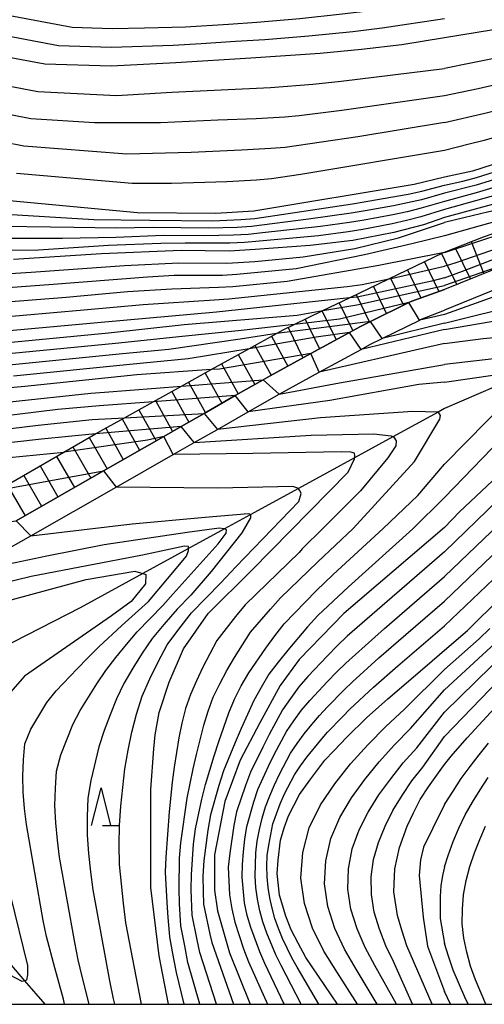
# Model space of a CAD drawing. Extents: x -22000 to -20000, y 90000 to 91500.
# Drawn here: x -20277 to -20215, y 90000 to 90130 of the extents above; entities that cross this region are included whole.
import ezdxf

# ---------------------------------------------------------------- set-up
doc = ezdxf.new("R2010")
doc.units = 0
for name, color, linetype in [('2101000', 7, 'Continuous'), ('5102000', 4, 'Continuous'), ('6332000', 2, 'Continuous'), ('7101000', 4, 'Continuous'), ('7101001', 8, 'Continuous'), ('7102000', 2, 'Continuous'), ('7102001', 8, 'Continuous'), ('7201110', 2, 'Continuous'), ('7201121', 63, 'Continuous'), ('7201990', 2, 'Continuous'), ('999', 7, 'Continuous')]:
    doc.layers.add(name, color=color, linetype=linetype)

# ---------------------------------------------------------------- blocks, each defined once
blk = doc.blocks.new('633200')
at = {"layer": '6332000'}
for points in [[(-0.5, -1), (0, 1), (0.5, -1)], [(0.08, -1), (0.92, -1)]]:
    blk.add_lwpolyline(points, dxfattribs=at)

msp = doc.modelspace()

# ---------------------------------------------------------------- linework, layer by layer
at = {"layer": '2101000', "flags": 128}
for points in [[(-20139.92, 90125.88), (-20145.8, 90124.17), (-20151.83, 90122.25), (-20154.65, 90121.22), (-20155.68, 90120.84), (-20159.6, 90119.08), (-20162.87, 90117.29), (-20165.55, 90115.53), (-20170.7, 90111.9), (-20173.69, 90110.16), (-20177.43, 90108.38), (-20181.81, 90106.8), (-20182.46, 90106.57), (-20186.49, 90105.48), (-20190.34, 90104.66), (-20194.51, 90103.79), (-20194.89, 90103.71), (-20198.6, 90102.66), (-20202.7, 90101.34), (-20209.2, 90098.86), (-20214.25, 90096.93), (-20220.66, 90094.32)], [(-20139.21, 90123.48), (-20145.07, 90121.78), (-20151.03, 90119.88), (-20153.51, 90118.97), (-20154.73, 90118.52), (-20158.48, 90116.84), (-20161.59, 90115.14), (-20164.15, 90113.47), (-20169.35, 90109.8), (-20169.6, 90109.65), (-20172.52, 90107.95), (-20176.47, 90106.07), (-20180.68, 90104.56), (-20181.71, 90104.19), (-20185.91, 90103.05), (-20189.82, 90102.22), (-20193.71, 90101.41), (-20194.29, 90101.29), (-20197.87, 90100.27), (-20201.87, 90098.98), (-20208.12, 90096.59), (-20213.33, 90094.6), (-20220.66, 90091.61)], [(-20277.22, 90063.82), (-20265.68, 90070.42), (-20257.74, 90074.95), (-20255.43, 90076.27), (-20252.42, 90077.98), (-20248.32, 90080.33), (-20244.62, 90082.44), (-20243.7, 90082.96), (-20238.32, 90085.89), (-20233.23, 90088.66), (-20231.78, 90089.45), (-20230.45, 90090.11), (-20225.39, 90092.61), (-20224.97, 90092.82), (-20220.66, 90094.32)], [(-20278.94, 90059.74), (-20275.29, 90061.82), (-20264.03, 90068.25), (-20256.49, 90072.55), (-20253.73, 90074.13), (-20250.66, 90075.88), (-20246.59, 90078.2), (-20242.5, 90080.54), (-20242.41, 90080.59), (-20237.23, 90083.41), (-20231.69, 90086.42), (-20230.52, 90087.06), (-20228.9, 90087.86), (-20223.94, 90090.31), (-20223.83, 90090.37), (-20220.66, 90091.61)]]:
    msp.add_lwpolyline(points, dxfattribs=at)
at = {"layer": '5102000', "flags": 128}
for points in [[(-20211.7, 90082.49), (-20220.66, 90078.62)], [(-20220.66, 90078.62), (-20221.53, 90078.14), (-20227.48, 90074.89), (-20232.54, 90072.13), (-20239.97, 90068.07), (-20246.33, 90064.6), (-20249.71, 90062.74), (-20254.48, 90060.14), (-20260.51, 90056.85), (-20268.79, 90052.32), (-20277.63, 90047.79), (-20280.29, 90046.42), (-20286.96, 90043.69), (-20293.83, 90040.88), (-20296.61, 90039.74), (-20304.77, 90036.51), (-20314.5, 90032.67), (-20322.6, 90029.47)], [(-20304.77, 90036.51), (-20293.58, 90023.48), (-20288.83, 90017.94), (-20282.1, 90010.1), (-20276.11, 90003.12), (-20273.44, 90000)]]:
    msp.add_lwpolyline(points, dxfattribs=at)
at = {"layer": '7101000', "flags": 128}
for points in [[(-20141.38, 90150.25), (-20143.26, 90148.69), (-20146.05, 90146.43), (-20148.02, 90145.05), (-20150.98, 90143.15), (-20153.03, 90142.04), (-20155.17, 90141.01), (-20157.49, 90140.17), (-20161.05, 90138.99), (-20167.19, 90137.24), (-20174.39, 90135.25), (-20176.88, 90134.67), (-20180.52, 90133.85), (-20203.94, 90130.29), (-20220.66, 90127.55), (-20226.3, 90126.63), (-20231.62, 90126.02), (-20237.11, 90125.5), (-20246.23, 90124.87), (-20256.15, 90124.25), (-20264.69, 90123.82), (-20273.44, 90124.08), (-20282.27, 90125.73)], [(-20139.01, 90138.15), (-20148.86, 90132.17), (-20153.54, 90129.69), (-20162.26, 90125.65), (-20165.58, 90124.38), (-20169.22, 90123.21), (-20190.49, 90118.12), (-20196.78, 90116.49), (-20216.99, 90109.95), (-20220.66, 90109.18)], [(-20164.54, 90119.89), (-20168.61, 90118.39), (-20174.5, 90115.9), (-20180.11, 90113.63), (-20185.42, 90111.68), (-20188.71, 90110.67), (-20192.54, 90109.84), (-20197.58, 90108.96), (-20203.22, 90108.01), (-20208.23, 90106.89), (-20214.03, 90105.63), (-20220.66, 90103.86)], [(-20220.66, 90109.18), (-20224.7, 90108.2), (-20245.84, 90104.68), (-20250.85, 90104.39), (-20261.23, 90104.44), (-20278.1, 90106.03)], [(-20220.66, 90031.64), (-20219.78, 90032.73), (-20217.7, 90035.17), (-20214.09, 90039.1), (-20210.47, 90043.02), (-20204.44, 90049.04), (-20197.94, 90056.01), (-20195.86, 90058.46), (-20193.95, 90061), (-20190.31, 90066.34), (-20186.41, 90071.59), (-20183.98, 90074.03), (-20180.46, 90077.34), (-20171.29, 90085.24), (-20162.39, 90092.89), (-20158.99, 90095.22), (-20155.5, 90097.46), (-20152.63, 90099.18), (-20148.7, 90101.42), (-20144.77, 90103.48), (-20137.42, 90106.91)], [(-20220.66, 90103.86), (-20223.46, 90102.89), (-20227.38, 90101.85), (-20232.76, 90100.8), (-20238.42, 90100.13), (-20245.67, 90099.61), (-20249.13, 90099.42), (-20255.45, 90099.49), (-20265.98, 90099.05), (-20277.57, 90098.28)], [(-20233.2, 90093.25), (-20250.76, 90091.37), (-20265.99, 90089.99), (-20283.48, 90088.38)], [(-20220.66, 90087.23), (-20215.55, 90087.86), (-20202.2, 90089.11), (-20198.05, 90089.01), (-20197.37, 90088.83), (-20196.94, 90088.54), (-20196.65, 90088.17), (-20196.66, 90088.1), (-20196.71, 90087.76), (-20197.22, 90087.06), (-20200.86, 90083.58), (-20208.77, 90074.74), (-20211.03, 90072.3), (-20214.36, 90069.08), (-20218.68, 90064.99), (-20220.66, 90062.92)], [(-20220.66, 90087.23), (-20223, 90086.7), (-20237.23, 90083.41)], [(-20251.48, 90083.77), (-20261.3, 90083.08), (-20276.1, 90081.52), (-20289.25, 90080.34)], [(-20278.17, 90072.18), (-20270.96, 90072.86)], [(-20257.12, 90000), (-20258.37, 90006.39), (-20259.44, 90015.43), (-20259.43, 90028.34), (-20259.06, 90033.73), (-20258.87, 90035.55), (-20258.37, 90038.5), (-20257.05, 90042.52), (-20255.16, 90046.93), (-20251.9, 90051.57), (-20246.12, 90057.29), (-20233.41, 90070.25), (-20232.55, 90072), (-20232.53, 90072.39), (-20232.55, 90072.75), (-20233.04, 90072.85), (-20234.31, 90072.9), (-20245.98, 90072.69), (-20256.49, 90072.55)], [(-20220.66, 90062.92), (-20233.95, 90051.56), (-20239.87, 90045.51), (-20242.38, 90042.06), (-20245.06, 90037.17), (-20247.66, 90032.23), (-20249.66, 90026.78), (-20251.04, 90019.74), (-20251.05, 90015.07), (-20250.66, 90012.34), (-20249.08, 90006.81), (-20246.32, 90000)], [(-20298.71, 90047.74), (-20267.98, 90056.07), (-20261.55, 90057.16), (-20260.51, 90056.85), (-20260.09, 90056.72), (-20260.15, 90055.51), (-20262.06, 90053.16), (-20264.66, 90051.26), (-20276.11, 90043.31), (-20279.17, 90039.85)], [(-20220.66, 90046.74), (-20217.65, 90049.35), (-20213.14, 90053.79)], [(-20234.82, 90000), (-20238.98, 90006.18), (-20240, 90008.06), (-20240.94, 90009.85), (-20241.62, 90011.64), (-20242.45, 90014.41), (-20242.75, 90017.25), (-20242.63, 90019.03), (-20242.31, 90021.68), (-20241.84, 90023.27), (-20241.28, 90024.86), (-20240.55, 90026.26), (-20239.81, 90027.67), (-20238.45, 90029.6), (-20236.46, 90032.22), (-20235.28, 90033.44), (-20233.57, 90035.27), (-20230.96, 90037.8), (-20228.17, 90040.32), (-20222.95, 90044.75), (-20220.66, 90046.74)], [(-20222.31, 90000), (-20225.64, 90007.72), (-20226.31, 90009.78), (-20226.89, 90011.74), (-20227.37, 90014.85), (-20227.22, 90017.87), (-20226.64, 90020.7), (-20225.61, 90023.52), (-20224.78, 90025.28), (-20223.87, 90027.04), (-20222.77, 90028.7), (-20221.05, 90031.15), (-20220.66, 90031.64)], [(-20277.96, 90014.27), (-20275.73, 90005.11), (-20275.73, 90003.9), (-20275.86, 90003.2), (-20276.11, 90003.12), (-20276.43, 90003.01), (-20282.84, 90006.36)]]:
    msp.add_lwpolyline(points, dxfattribs=at)
at = {"layer": '7101001', "flags": 128}
for points in [[(-20220.66, 90095.86), (-20217.95, 90096.9), (-20210.75, 90099.66), (-20204.31, 90101.65), (-20198.41, 90103.22), (-20195.17, 90103.87), (-20194.51, 90103.79), (-20193.72, 90101.41)], [(-20220.66, 90095.86), (-20222.36, 90095.46), (-20232.2, 90093.35), (-20233.2, 90093.25)], [(-20237.23, 90083.41), (-20238.31, 90085.89), (-20250.4, 90083.84), (-20251.48, 90083.77)], [(-20256.49, 90072.55), (-20257.74, 90074.95), (-20259.91, 90074.47), (-20270.96, 90072.86)]]:
    msp.add_lwpolyline(points, dxfattribs=at)
at = {"layer": '7102000', "flags": 128}
for points in [[(-20070.49, 90165.16), (-20082.46, 90164.33), (-20092.79, 90161.83), (-20096.17, 90160.65), (-20101.45, 90158.23), (-20103.89, 90156.88), (-20110.07, 90152.76), (-20121.9, 90144.99), (-20135.69, 90135.84), (-20142.04, 90131.92), (-20145.96, 90130), (-20151.17, 90127.77), (-20159.98, 90124.31), (-20163.56, 90123.05), (-20167.18, 90121.93), (-20189.22, 90116.25), (-20196.54, 90114.25), (-20216.48, 90108.11), (-20220.66, 90107.04)], [(-20078.7, 90161.99), (-20085.1, 90161.11), (-20089.94, 90159.95), (-20092.97, 90158.89), (-20097.76, 90156.9), (-20109.16, 90150.02), (-20127.01, 90138.32), (-20135.14, 90133.7), (-20141, 90130.33), (-20144.51, 90128.91), (-20149.9, 90126.85), (-20158.96, 90123.58), (-20162.62, 90122.35), (-20166.32, 90121.25), (-20196.16, 90113.21), (-20216.5, 90107.1), (-20220.66, 90105.97)], [(-20315.93, 90148.25), (-20313.15, 90142.4), (-20309.82, 90137.29), (-20307.26, 90134.31), (-20305.02, 90132.12), (-20301.82, 90129.83), (-20298.35, 90127.54), (-20291.03, 90124.56), (-20283.85, 90122.28), (-20274.37, 90120.47), (-20264, 90119.94), (-20256.68, 90120.4), (-20243.63, 90121.02), (-20238.05, 90121.42), (-20234.34, 90121.83), (-20220.66, 90123.52)], [(-20140.79, 90148.22), (-20142.37, 90146.88), (-20144.02, 90145.61), (-20147.34, 90143.11), (-20149.07, 90141.95), (-20150.83, 90140.84), (-20152.63, 90139.79), (-20154.48, 90138.83), (-20156.36, 90137.95), (-20158.3, 90137.19), (-20160.26, 90136.49), (-20162.23, 90135.83), (-20164.23, 90135.23), (-20168.24, 90134.1), (-20174.28, 90132.51), (-20176.31, 90132.03), (-20180.38, 90131.13), (-20182.43, 90130.76), (-20190.65, 90129.44), (-20194.75, 90128.72), (-20217.19, 90124.23), (-20220.66, 90123.52)], [(-20141.62, 90144.86), (-20143.24, 90143.61), (-20148.27, 90140.04), (-20150, 90138.93), (-20151.76, 90137.85), (-20153.55, 90136.82), (-20155.38, 90135.88), (-20157.25, 90135), (-20159.15, 90134.21), (-20161.07, 90133.46), (-20163.01, 90132.78), (-20164.98, 90132.16), (-20166.96, 90131.58), (-20170.95, 90130.53), (-20174.95, 90129.56), (-20176.96, 90129.1), (-20181, 90128.24), (-20183.02, 90127.87), (-20191.15, 90126.48), (-20193.18, 90126.1), (-20195.19, 90125.68), (-20216.23, 90120.81), (-20220.66, 90119.92)], [(-20220.66, 90116.4), (-20215.36, 90117.63), (-20195.63, 90122.64), (-20193.65, 90123.11), (-20191.65, 90123.53), (-20181.61, 90125.35), (-20175.62, 90126.61), (-20171.64, 90127.51), (-20167.68, 90128.52), (-20165.73, 90129.1), (-20163.79, 90129.73), (-20161.87, 90130.43), (-20158.13, 90132.05), (-20156.29, 90132.93), (-20154.47, 90133.85), (-20152.69, 90134.85), (-20150.94, 90135.9), (-20149.21, 90136.97), (-20144.11, 90140.34), (-20142.45, 90141.5), (-20140.83, 90142.73)], [(-20141.63, 90139.29), (-20143.28, 90138.15), (-20144.98, 90137.07), (-20150.14, 90133.91), (-20153.62, 90131.86), (-20155.39, 90130.89), (-20159.01, 90129.1), (-20162.68, 90127.4), (-20164.56, 90126.68), (-20166.47, 90126.03), (-20168.41, 90125.45), (-20172.33, 90124.48), (-20178.27, 90123.25), (-20192.15, 90120.58), (-20194.12, 90120.13), (-20196.07, 90119.61), (-20215.45, 90114.02), (-20217.4, 90113.5), (-20220.66, 90112.67)], [(-20220.66, 90108.11), (-20218.26, 90108.66), (-20216.46, 90109.12), (-20196.92, 90115.28), (-20189.72, 90117.21), (-20169.84, 90122.16), (-20168.04, 90122.62), (-20164.49, 90123.75), (-20160.99, 90125.04), (-20152.44, 90128.69), (-20147.41, 90131.08), (-20143.51, 90133.3), (-20136.7, 90137.8)], [(-20220.66, 90132.58), (-20228.55, 90131.37), (-20230.42, 90131.12), (-20234.17, 90130.67), (-20239.8, 90130.06), (-20245.44, 90129.56), (-20249.21, 90129.3), (-20254.88, 90128.96), (-20260.29, 90128.81), (-20264.57, 90128.75), (-20269.82, 90128.91), (-20278.31, 90130.49)], [(-20220.66, 90130.07), (-20228.91, 90128.81), (-20232.78, 90128.35), (-20238.58, 90127.77), (-20244.39, 90127.31), (-20248.27, 90127.05), (-20252.79, 90126.78), (-20256.51, 90126.56), (-20264.63, 90126.29), (-20271.63, 90126.5), (-20280.29, 90128.11)], [(-20162.21, 90121.3), (-20162.23, 90121.29), (-20168.98, 90119.26), (-20175.04, 90117.43), (-20180.23, 90115.73), (-20183.52, 90114.61), (-20187.76, 90113.16), (-20192.6, 90111.71), (-20197.69, 90110.58), (-20202.71, 90109.59), (-20206.5, 90108.85), (-20220.66, 90104.91)], [(-20220.66, 90119.92), (-20234.22, 90117.98), (-20239.87, 90117.25), (-20241.77, 90117.1), (-20245.56, 90116.86), (-20250.61, 90116.68), (-20258.18, 90116.33), (-20266.9, 90116.33), (-20275.3, 90116.86), (-20285.42, 90118.83)], [(-20220.66, 90116.4), (-20232.14, 90114.48), (-20241.7, 90113.09), (-20243.62, 90112.93), (-20247.48, 90112.71), (-20254.11, 90112.4), (-20262.61, 90112.19), (-20276.24, 90113.25), (-20287, 90115.37)], [(-20170.91, 90115.53), (-20176.59, 90112.96), (-20181.42, 90111.1), (-20184.41, 90110.25), (-20189.26, 90108.96), (-20194.99, 90107.92), (-20202.65, 90106.71), (-20207.7, 90105.93), (-20211.41, 90105.32), (-20214.84, 90104.6), (-20218.11, 90103.81), (-20220.66, 90103.18)], [(-20220.66, 90112.67), (-20239.64, 90109.53), (-20243.52, 90108.93), (-20245.48, 90108.76), (-20249.41, 90108.55), (-20256.72, 90108.31), (-20261.92, 90108.32), (-20277.17, 90109.64)], [(-20220.66, 90038.55), (-20214.51, 90044.58), (-20211.85, 90047.08), (-20209.24, 90049.64), (-20202.87, 90056.19), (-20201.62, 90057.53), (-20199.25, 90060.32), (-20197.03, 90063.22), (-20192.73, 90069.13), (-20189.42, 90073.51), (-20188.4, 90074.75), (-20184.31, 90078.91), (-20180.19, 90082.76), (-20175.45, 90086.6), (-20168.84, 90091.5), (-20161.91, 90096.6), (-20156.78, 90099.98), (-20154.54, 90101.56), (-20151.72, 90103.8), (-20149.02, 90106.27), (-20145.47, 90108.71), (-20141.19, 90110.84)], [(-20220.66, 90035.34), (-20213.51, 90042.77), (-20212.26, 90044.03), (-20208.45, 90047.73), (-20205.95, 90050.24), (-20199.87, 90056.68), (-20197.57, 90059.37), (-20195.43, 90062.2), (-20191.34, 90067.98), (-20188.15, 90072.24), (-20187.01, 90073.58), (-20185.79, 90074.87), (-20184.53, 90076.11), (-20179.9, 90080.57), (-20176.62, 90083.17), (-20174.98, 90084.48), (-20162.56, 90094.49), (-20159.62, 90096.47), (-20155.96, 90098.82), (-20152.83, 90100.83), (-20149.34, 90103.23), (-20145.91, 90105.46), (-20142.67, 90107.26), (-20138.82, 90108.97)], [(-20280.07, 90104.37), (-20266.98, 90103.56), (-20263.35, 90103.52), (-20259.57, 90103.48), (-20251.28, 90103.41), (-20247.57, 90103.57), (-20245.71, 90103.72), (-20232.83, 90105.64), (-20225.49, 90106.92), (-20223.68, 90107.33), (-20220.66, 90108.11)], [(-20220.66, 90107.04), (-20223.71, 90106.19), (-20225.56, 90105.76), (-20227.41, 90105.39), (-20231.15, 90104.72), (-20233.02, 90104.41), (-20238.65, 90103.61), (-20246.17, 90102.67), (-20248.06, 90102.53), (-20251.85, 90102.43), (-20259.14, 90102.52), (-20264.08, 90102.43), (-20269.64, 90102.52), (-20282.03, 90102.71)], [(-20220.66, 90104.91), (-20223.78, 90103.93), (-20225.69, 90103.44), (-20227.6, 90102.99), (-20231.46, 90102.25), (-20233.4, 90101.94), (-20237.3, 90101.44), (-20239.25, 90101.23), (-20245.12, 90100.71), (-20247.08, 90100.56), (-20249.04, 90100.46), (-20252.97, 90100.45), (-20254.93, 90100.47), (-20258.12, 90100.4), (-20265.03, 90100.13), (-20274.3, 90099.51), (-20285.97, 90099.4)], [(-20220.66, 90105.97), (-20223.75, 90105.06), (-20225.62, 90104.6), (-20227.51, 90104.19), (-20231.3, 90103.49), (-20233.21, 90103.17), (-20237.03, 90102.65), (-20244.7, 90101.8), (-20246.62, 90101.61), (-20248.55, 90101.5), (-20252.41, 90101.44), (-20257.76, 90101.47), (-20264.08, 90101.21), (-20271.1, 90101.06), (-20284, 90101.06)], [(-20203.47, 90105.07), (-20208.1, 90104.5), (-20211.91, 90103.84), (-20214.85, 90103.06), (-20220.66, 90101.41)], [(-20287.05, 90095.87), (-20275.25, 90096.62), (-20262.93, 90097.51), (-20255.76, 90097.85), (-20249.4, 90097.82), (-20245.7, 90098.05), (-20239.34, 90098.64), (-20232.51, 90099.73), (-20226.75, 90101.16), (-20220.66, 90103.18)], [(-20220.66, 90049.96), (-20212.35, 90057.89), (-20209.04, 90061.2), (-20205.98, 90064.72), (-20200.12, 90071.99), (-20197.22, 90075.65), (-20194.21, 90079.23), (-20191, 90082.62), (-20187.59, 90085.81), (-20183.9, 90088.66), (-20177.69, 90093.09), (-20174.85, 90095.59), (-20173.27, 90097.48), (-20172.29, 90099.4), (-20171.63, 90101.43), (-20171.55, 90102.29), (-20171.64, 90102.62), (-20171.91, 90102.73), (-20172.4, 90102.75), (-20176.08, 90102.49), (-20182.38, 90101.73), (-20188.14, 90101), (-20196.53, 90099.27), (-20208.12, 90096.59)], [(-20220.66, 90101.41), (-20224.98, 90100.37), (-20231.26, 90098.93), (-20240.28, 90097.05), (-20248.08, 90096.31), (-20249.97, 90096.2), (-20256.39, 90096.19), (-20259.89, 90095.98), (-20272.94, 90094.96), (-20286.15, 90094)], [(-20220.88, 90099.17), (-20229.34, 90097.53), (-20241.43, 90095.38), (-20248.61, 90094.71), (-20250.53, 90094.59), (-20256.69, 90094.39), (-20262.55, 90094.03), (-20270.62, 90093.3), (-20285.26, 90092.12)], [(-20284.37, 90090.25), (-20268.31, 90091.65), (-20260.45, 90092.36), (-20251.09, 90092.97), (-20249.14, 90093.1), (-20233.51, 90094.72), (-20231.57, 90095), (-20228.01, 90095.75), (-20227.99, 90095.75)], [(-20220.66, 90089.88), (-20210.25, 90092.48), (-20204.01, 90094.02), (-20194.62, 90095.33), (-20183.32, 90096.11), (-20181.67, 90096.03), (-20181.07, 90095.82), (-20180.98, 90095.38), (-20181.26, 90094.79), (-20191.73, 90086.2), (-20196.55, 90082.12), (-20198.91, 90079.78), (-20201.18, 90077.33), (-20203.36, 90074.81), (-20205.49, 90072.24), (-20209.85, 90067.21), (-20212.11, 90064.76), (-20214.48, 90062.42), (-20220.66, 90056.46)], [(-20211.23, 90094.44), (-20220.66, 90091.05)], [(-20220.66, 90089.04), (-20214.23, 90090.16), (-20205.69, 90091.4), (-20199.61, 90092.19), (-20190.66, 90091.8), (-20189.88, 90091.44), (-20189.59, 90090.98), (-20189.59, 90090.93), (-20189.57, 90090.55), (-20189.87, 90090.06), (-20190.43, 90089.34), (-20192.82, 90087.24), (-20199.1, 90082.11), (-20201.02, 90080.28), (-20202.87, 90078.36), (-20204.67, 90076.39), (-20208.17, 90072.36), (-20211.79, 90068.45), (-20213.64, 90066.54), (-20220.66, 90059.71)], [(-20282.01, 90087.01), (-20265.06, 90088.61), (-20255.07, 90089.7), (-20240.12, 90090.97), (-20236.74, 90091.55)], [(-20220.66, 90091.05), (-20223.94, 90090.31), (-20223.96, 90090.31)], [(-20240.49, 90089.74), (-20240.51, 90089.74), (-20247.94, 90088.87), (-20255.33, 90088.12), (-20264.12, 90087.23), (-20280.53, 90085.64)], [(-20220.66, 90089.88), (-20228.91, 90087.86)], [(-20242.85, 90088.54), (-20242.87, 90088.54), (-20247.64, 90087.78), (-20257.08, 90086.4), (-20263.18, 90085.85), (-20279.05, 90084.27)], [(-20220.66, 90089.04), (-20231.7, 90086.42)], [(-20246.49, 90086.53), (-20254.51, 90085.17), (-20262.24, 90084.46), (-20277.57, 90082.89)], [(-20220.66, 90066.87), (-20203.15, 90085), (-20202.58, 90085.65), (-20202.47, 90085.92), (-20202.46, 90086.06), (-20202.54, 90086.2), (-20202.75, 90086.37), (-20203, 90086.45), (-20203.43, 90086.44), (-20220.66, 90084.45)], [(-20242.5, 90080.54), (-20234.56, 90082.01), (-20220.66, 90084.45)], [(-20220.66, 90082.11), (-20210.63, 90083.58), (-20209.53, 90083.76), (-20209.18, 90083.75), (-20209.07, 90083.68), (-20209, 90083.55), (-20209.02, 90083.35), (-20209.11, 90083.15), (-20209.36, 90082.79), (-20220.66, 90071.31)], [(-20278.05, 90079.52), (-20267.38, 90080.68), (-20265.56, 90080.8), (-20255.4, 90081.6)], [(-20220.66, 90082.11), (-20224.08, 90081.81), (-20235.8, 90079.71), (-20246.59, 90078.2)], [(-20259.14, 90079.53), (-20266.21, 90079), (-20271.75, 90078.49), (-20280.01, 90077.51)], [(-20252.97, 90000), (-20254.55, 90005.52), (-20254.97, 90007.71), (-20255.49, 90010.35), (-20255.67, 90013.27), (-20255.72, 90015.28), (-20255.68, 90019.28), (-20255.51, 90021.29), (-20254.64, 90027.2), (-20253.87, 90031.06), (-20253.43, 90032.98), (-20252.47, 90036.82), (-20251.88, 90038.69), (-20251.2, 90040.54), (-20250.36, 90042.31), (-20249.41, 90044.04), (-20248.42, 90045.76), (-20247.37, 90047.45), (-20246.29, 90049.11), (-20243.66, 90052.14), (-20242.32, 90053.64), (-20237.39, 90058.4), (-20232.75, 90062.81), (-20224.62, 90071.63), (-20221.28, 90077.22), (-20221.2, 90077.72), (-20221.45, 90078.14), (-20221.53, 90078.14), (-20224.87, 90078.23), (-20237.03, 90077.41), (-20250.67, 90075.88)], [(-20281.96, 90075.5), (-20274.34, 90076.45), (-20267.2, 90077.19), (-20262.95, 90077.42)], [(-20266.77, 90075.28), (-20273.89, 90074.58), (-20280.96, 90073.81)], [(-20253.73, 90074.13), (-20238.27, 90075.11), (-20230, 90075.28), (-20227.73, 90075.02), (-20227.35, 90074.83), (-20227.08, 90074.36), (-20227.12, 90073.69), (-20228.14, 90072.14), (-20231.78, 90067.78), (-20236.7, 90062.84), (-20239.47, 90060.1), (-20239.85, 90059.63), (-20247, 90052.71), (-20248.26, 90051.17), (-20250.73, 90048.01), (-20252.58, 90044.5), (-20253.42, 90042.7), (-20254.2, 90040.89), (-20254.86, 90039.03), (-20255.38, 90037.12), (-20255.77, 90035.19), (-20256.39, 90031.28), (-20256.65, 90029.32), (-20257.04, 90025.39), (-20257.48, 90019.43), (-20257.56, 90017.43), (-20257.35, 90013.44), (-20257.21, 90011.45), (-20257.02, 90009.44), (-20256.99, 90008.92), (-20256.63, 90006.94), (-20256.12, 90004.2), (-20255.09, 90000)], [(-20250.77, 90000), (-20252.98, 90006.83), (-20253.32, 90008.49), (-20253.98, 90011.78), (-20254.13, 90015.1), (-20254.09, 90017.12), (-20253.8, 90021.14), (-20253.55, 90023.15), (-20252.7, 90027.07), (-20252.24, 90029.01), (-20251.09, 90032.8), (-20250.47, 90034.69), (-20249.17, 90038.45), (-20248.39, 90040.26), (-20247.53, 90042.05), (-20246.51, 90043.74), (-20244.25, 90047.02), (-20243.08, 90048.63), (-20241.85, 90050.2), (-20237.63, 90054.56), (-20235.36, 90056.74), (-20228.79, 90062.78), (-20224.18, 90067.15), (-20220.66, 90071.31)], [(-20260.7, 90000), (-20262.75, 90010.77), (-20263.06, 90013.33), (-20263.59, 90018.46), (-20263.64, 90021.03), (-20263.59, 90023.6), (-20263.4, 90026.13), (-20262.87, 90031.09), (-20262.43, 90033.52), (-20261.94, 90035.92), (-20261.35, 90038.31), (-20260.6, 90040.67), (-20259.59, 90042.97), (-20258.47, 90045.22), (-20257.29, 90047.45), (-20255.76, 90049.5), (-20254.07, 90051.68), (-20250.21, 90055.62), (-20248.23, 90057.76), (-20239.93, 90066.35), (-20239.62, 90067.4), (-20239.76, 90067.82), (-20240.04, 90068.14), (-20240.72, 90068.33), (-20250.59, 90068.13), (-20264.03, 90068.25)], [(-20220.66, 90066.87), (-20224.84, 90062.75), (-20233.37, 90055.12), (-20237.41, 90051.3), (-20238.78, 90049.82), (-20241.38, 90046.72), (-20242.66, 90045.17), (-20243.86, 90043.56), (-20244.9, 90041.83), (-20245.87, 90040.08), (-20247.51, 90036.39), (-20248.31, 90034.54), (-20249.84, 90030.82), (-20250.46, 90028.9), (-20251.59, 90025), (-20251.92, 90022.99), (-20252.46, 90018.96), (-20252.59, 90016.93), (-20252.54, 90014.89), (-20252.48, 90013.22), (-20251.66, 90009.26), (-20251.41, 90008.14), (-20248.52, 90000)], [(-20275.29, 90061.82), (-20261.93, 90063.4), (-20252.27, 90064.3), (-20246.6, 90064.79), (-20246.38, 90064.74), (-20246.29, 90064.5), (-20246.29, 90064.22), (-20247.44, 90062.21), (-20251.5, 90057.11), (-20254.19, 90054), (-20255.97, 90052.16), (-20257.73, 90050.13), (-20259.28, 90048.3), (-20260.58, 90046.34), (-20261.83, 90044.37), (-20263, 90042.36), (-20263.97, 90040.3), (-20264.82, 90038.22), (-20265.6, 90036.14), (-20266.31, 90034), (-20267.36, 90029.52), (-20267.75, 90027.19), (-20267.85, 90024.77), (-20267.85, 90022.34), (-20267.66, 90019.92), (-20267.42, 90017.5), (-20267.12, 90015.09), (-20264.9, 90003.12), (-20264.44, 90000.73), (-20264.24, 90000)], [(-20267.6, 90000), (-20268.51, 90003.67), (-20269.05, 90005.89), (-20269.47, 90008.14), (-20271.49, 90019.4), (-20271.79, 90021.67), (-20271.99, 90023.95), (-20272.11, 90026.23), (-20272.06, 90028.51), (-20271.91, 90030.78), (-20271.32, 90032.92), (-20269.75, 90036.91), (-20268.77, 90038.76), (-20267.7, 90040.53), (-20266.59, 90042.3), (-20265.39, 90044.05), (-20264.06, 90045.77), (-20262.68, 90047.47), (-20261.27, 90049.15), (-20257.88, 90052.65), (-20256.49, 90054.17), (-20250.57, 90060.78), (-20249.5, 90062.16), (-20249.45, 90062.62), (-20249.71, 90062.74), (-20249.75, 90062.76), (-20250.42, 90062.83), (-20254.66, 90062.29), (-20265.63, 90060.62), (-20273.18, 90059.13), (-20284.94, 90056.68)], [(-20270.84, 90000), (-20270.97, 90000.68), (-20272.13, 90004.8), (-20273.23, 90008.94), (-20273.67, 90011.04), (-20275.86, 90023.72), (-20276.15, 90025.84), (-20276.31, 90027.98), (-20276.37, 90030.12), (-20276.26, 90032.25), (-20276.07, 90034.38), (-20275.29, 90036.31), (-20273.19, 90039.82), (-20271.94, 90041.38), (-20269.2, 90044.29), (-20267.78, 90045.74), (-20266.3, 90047.17), (-20263.26, 90050), (-20259.77, 90053.15), (-20254.73, 90059.16), (-20254.48, 90059.88), (-20254.48, 90060.14), (-20254.48, 90060.42), (-20255.02, 90060.46), (-20260.57, 90059.27), (-20275.26, 90056.46), (-20306.22, 90048.89)], [(-20220.66, 90059.71), (-20233.51, 90048.58), (-20234.84, 90047.3), (-20236.14, 90045.97), (-20238.7, 90043.28), (-20239.91, 90041.89), (-20241, 90040.38), (-20242.05, 90038.85), (-20243.82, 90035.6), (-20244.67, 90033.95), (-20246.31, 90030.63), (-20246.97, 90028.9), (-20248.12, 90025.39), (-20248.48, 90023.59), (-20249.03, 90019.94), (-20249.22, 90018.12), (-20249.06, 90014.44), (-20248.77, 90012.62), (-20248.34, 90010.83), (-20247.21, 90007.31), (-20246.54, 90005.59), (-20244.05, 90000)], [(-20220.66, 90053.2), (-20213.42, 90060.15)], [(-20241.85, 90000), (-20244.4, 90005.37), (-20245.08, 90006.92), (-20246.24, 90010.12), (-20246.72, 90011.74), (-20247.07, 90013.4), (-20247.4, 90016.76), (-20247.34, 90018.43), (-20247.21, 90020.11), (-20247.03, 90021.8), (-20246.77, 90023.47), (-20245.85, 90026.74), (-20245.32, 90028.35), (-20243.91, 90031.45), (-20243.15, 90032.98), (-20241.52, 90036), (-20240.56, 90037.41), (-20239.56, 90038.8), (-20238.45, 90040.1), (-20236.14, 90042.61), (-20234.95, 90043.84), (-20233.72, 90045.04), (-20228.62, 90049.59), (-20220.66, 90056.46)], [(-20239.6, 90000), (-20242.26, 90005.14), (-20242.95, 90006.53), (-20244.15, 90009.41), (-20244.66, 90010.87), (-20245.08, 90012.35), (-20245.35, 90013.87), (-20245.58, 90015.4), (-20245.66, 90016.92), (-20245.65, 90018.46), (-20245.57, 90020.01), (-20245.42, 90021.55), (-20245.09, 90023.07), (-20244.73, 90024.58), (-20244.32, 90026.07), (-20243.75, 90027.52), (-20243.14, 90028.96), (-20242.48, 90030.37), (-20241, 90033.14), (-20240.12, 90034.43), (-20239.2, 90035.71), (-20238.21, 90036.92), (-20237.19, 90038.1), (-20236.14, 90039.26), (-20233.94, 90041.49), (-20232.81, 90042.57), (-20229.33, 90045.73), (-20225.79, 90048.82), (-20220.66, 90053.2)], [(-20237.29, 90000), (-20240.12, 90004.92), (-20240.82, 90006.15), (-20241.46, 90007.41), (-20242.06, 90008.69), (-20242.61, 90009.99), (-20243.09, 90011.31), (-20243.45, 90012.67), (-20243.75, 90014.04), (-20243.98, 90015.42), (-20244.09, 90016.81), (-20244.12, 90018.22), (-20244.07, 90019.63), (-20243.86, 90021.02), (-20243.33, 90023.8), (-20242.87, 90025.14), (-20242.37, 90026.46), (-20241.8, 90027.76), (-20240.47, 90030.28), (-20239.68, 90031.46), (-20238.85, 90032.62), (-20237.07, 90034.83), (-20236.14, 90035.9), (-20234.16, 90037.95), (-20233.16, 90038.95), (-20230.03, 90041.86), (-20226.84, 90044.69), (-20220.66, 90049.96)], [(-20220.66, 90044.2), (-20216.11, 90048.25), (-20214.7, 90049.58)], [(-20220.66, 90041.49), (-20213.98, 90047.66)], [(-20232.15, 90000), (-20234.81, 90004.15), (-20236.6, 90007.03), (-20238.1, 90010.06), (-20239.16, 90013.29), (-20239.64, 90016.64), (-20239.37, 90020.02), (-20238.53, 90023.28), (-20237.05, 90026.32), (-20235.17, 90029.12), (-20233.07, 90031.75), (-20230.8, 90034.25), (-20228.43, 90036.65), (-20225.96, 90038.96), (-20220.66, 90044.2)], [(-20229.55, 90000), (-20232.35, 90004.64), (-20233.88, 90007.26), (-20235.16, 90010.01), (-20236.1, 90012.91), (-20236.53, 90015.92), (-20236.36, 90018.95), (-20235.7, 90021.9), (-20234.5, 90024.67), (-20232.95, 90027.25), (-20231.21, 90029.69), (-20229.29, 90032.02), (-20227.28, 90034.26), (-20225.15, 90036.41), (-20220.66, 90041.49)], [(-20227.01, 90000), (-20229.88, 90005.13), (-20231.16, 90007.5), (-20232.22, 90009.97), (-20233.03, 90012.54), (-20233.42, 90015.2), (-20233.35, 90017.88), (-20232.88, 90020.52), (-20231.95, 90023.01), (-20230.74, 90025.37), (-20229.34, 90027.63), (-20227.78, 90029.78), (-20226.13, 90031.87), (-20224.35, 90033.86), (-20220.66, 90038.55)], [(-20224.9, 90000), (-20227.42, 90005.63), (-20228.44, 90007.73), (-20229.28, 90009.92), (-20229.97, 90012.16), (-20230.31, 90014.48), (-20230.34, 90016.82), (-20230.05, 90019.13), (-20229.39, 90021.36), (-20228.52, 90023.5), (-20227.48, 90025.57), (-20226.27, 90027.55), (-20224.98, 90029.48), (-20223.54, 90031.31), (-20220.66, 90035.34)], [(-20220.66, 90026.35), (-20220.58, 90026.49), (-20219.54, 90028.15), (-20218.47, 90029.8), (-20217.31, 90031.38), (-20216.11, 90032.93), (-20214.87, 90034.45)], [(-20220.66, 90018.13), (-20220.21, 90019.66), (-20219.53, 90021.47), (-20218.77, 90023.26), (-20217.93, 90024.99), (-20216.96, 90026.66), (-20215.98, 90028.32), (-20214.92, 90029.93)], [(-20220.66, 90026.35), (-20222.23, 90023.26), (-20223.44, 90020.76), (-20223.83, 90019.08), (-20224.02, 90017.01), (-20223.51, 90011.5), (-20222.92, 90007.68), (-20220.66, 90001.67)], [(-20215.22, 90000), (-20216.6, 90003.23), (-20217.23, 90005.03), (-20217.75, 90006.87), (-20218.11, 90008.74), (-20218.35, 90010.64), (-20218.32, 90012.55), (-20218.15, 90014.44), (-20217.82, 90016.33), (-20217.35, 90018.17), (-20216.71, 90019.97), (-20216.02, 90021.75), (-20215.27, 90023.49)], [(-20220.66, 90018.13), (-20220.94, 90016.98), (-20221.17, 90015.62), (-20221.23, 90014.24), (-20221.23, 90011.34), (-20220.66, 90008.02)], [(-20217.55, 90000), (-20218, 90000.95), (-20219.53, 90004.52), (-20220.17, 90006.35), (-20220.66, 90008.02)], [(-20219.9, 90000), (-20220.66, 90001.67)]]:
    msp.add_lwpolyline(points, dxfattribs=at)
at = {"layer": '7102001', "flags": 128}
for points in [[(-20220.66, 90099.22), (-20212.68, 90101.85), (-20184.02, 90108.48), (-20170.7, 90111.9)], [(-20181.81, 90106.81), (-20182.51, 90107.08), (-20188.91, 90106.07), (-20198.45, 90104.36), (-20207.74, 90101.82), (-20219.16, 90097.87), (-20220, 90097.59), (-20220.66, 90097.42)], [(-20220.66, 90099.22), (-20220.88, 90099.17)], [(-20209.05, 90098.91), (-20209.2, 90098.86), (-20220.66, 90094.89)], [(-20227.99, 90095.75), (-20227.72, 90095.81), (-20220.66, 90097.42)], [(-20236.74, 90091.55), (-20232.25, 90092.32), (-20220.66, 90094.89)], [(-20223.96, 90090.31), (-20225.39, 90092.62), (-20234.56, 90090.44), (-20240.49, 90089.74)], [(-20228.91, 90087.86), (-20230.45, 90090.11), (-20235.22, 90089.49), (-20242.85, 90088.54)], [(-20231.7, 90086.42), (-20233.22, 90088.66), (-20237.61, 90088.03), (-20246.49, 90086.53)], [(-20255.4, 90081.6), (-20244.62, 90082.44), (-20242.5, 90080.54)], [(-20246.59, 90078.2), (-20248.32, 90080.33), (-20259.14, 90079.53)], [(-20262.95, 90077.42), (-20252.42, 90077.98), (-20250.67, 90075.88)], [(-20253.73, 90074.13), (-20255.43, 90076.27), (-20266.77, 90075.28)], [(-20279.65, 90067.84), (-20265.68, 90070.42), (-20264.03, 90068.25)], [(-20292.2, 90061.89), (-20292.18, 90061.89), (-20277.22, 90063.82), (-20275.29, 90061.82)]]:
    msp.add_lwpolyline(points, dxfattribs=at)
at = {"layer": '7201110', "flags": 128}
msp.add_lwpolyline([(-20279.66, 90067.84), (-20270.96, 90072.86), (-20266.77, 90075.28), (-20265.66, 90075.92), (-20262.95, 90077.42), (-20259.14, 90079.53), (-20255.4, 90081.6), (-20251.48, 90083.77), (-20246.5, 90086.53), (-20242.87, 90088.54), (-20242, 90089.02), (-20240.51, 90089.74), (-20236.74, 90091.55), (-20233.2, 90093.25), (-20228.01, 90095.75), (-20220.89, 90099.17), (-20220.66, 90099.28), (-20215.53, 90101.31), (-20207.99, 90103.87)], dxfattribs=at)
at = {"layer": '7201121', "flags": 128}
for points in [[(-20139.92, 90125.88), (-20145.8, 90124.17), (-20151.83, 90122.25), (-20154.65, 90121.22), (-20155.68, 90120.84), (-20159.6, 90119.08), (-20162.87, 90117.29), (-20165.55, 90115.53), (-20170.7, 90111.9), (-20173.69, 90110.16), (-20177.43, 90108.38), (-20181.81, 90106.8), (-20182.46, 90106.57), (-20186.49, 90105.48), (-20190.34, 90104.66), (-20194.51, 90103.79), (-20194.89, 90103.71), (-20198.6, 90102.66), (-20202.7, 90101.34), (-20209.2, 90098.86), (-20214.25, 90096.93), (-20220.66, 90094.32)], [(-20220.66, 90094.32), (-20224.97, 90092.82), (-20225.39, 90092.61), (-20230.45, 90090.11), (-20231.78, 90089.45), (-20233.23, 90088.66), (-20238.32, 90085.89), (-20243.7, 90082.96), (-20244.62, 90082.44), (-20248.32, 90080.33), (-20252.42, 90077.98), (-20255.43, 90076.27), (-20257.74, 90074.95), (-20265.68, 90070.42), (-20277.22, 90063.82)]]:
    msp.add_lwpolyline(points, dxfattribs=at)
at = {"layer": '7201990', "flags": 128}
for points in [[(-20219.27, 90099.83), (-20217.26, 90095.7)], [(-20217.17, 90100.66), (-20215.49, 90096.42)], [(-20221.06, 90099.09), (-20220.66, 90098.26)], [(-20220.66, 90098.26), (-20219.06, 90094.97)], [(-20223.31, 90098), (-20221.41, 90094.06)], [(-20227.82, 90095.84), (-20226.1, 90092.26)], [(-20225.56, 90096.92), (-20223.79, 90093.23)], [(-20230.07, 90094.75), (-20228.34, 90091.15)], [(-20232.32, 90093.67), (-20230.58, 90090.04)], [(-20234.57, 90092.59), (-20232.8, 90088.89)], [(-20236.83, 90091.5), (-20235, 90087.7)], [(-20241.33, 90089.34), (-20239.4, 90085.31)], [(-20239.08, 90090.42), (-20237.2, 90086.5)], [(-20243.54, 90088.16), (-20241.37, 90084.23)], [(-20245.73, 90086.95), (-20243.56, 90083.04)], [(-20247.91, 90085.74), (-20245.73, 90081.8)], [(-20250.1, 90084.53), (-20247.91, 90080.56)], [(-20252.29, 90083.32), (-20250.08, 90079.32)], [(-20254.48, 90082.11), (-20252.25, 90078.08)], [(-20256.66, 90080.9), (-20254.42, 90076.84)], [(-20258.85, 90079.69), (-20256.59, 90075.61)], [(-20261.04, 90078.48), (-20258.76, 90074.37)], [(-20263.23, 90077.27), (-20260.93, 90073.13)], [(-20265.41, 90076.05), (-20263.11, 90071.89)], [(-20269.75, 90073.56), (-20267.37, 90069.45)], [(-20267.58, 90074.81), (-20265.2, 90070.69)], [(-20271.91, 90072.31), (-20269.55, 90068.21)], [(-20274.08, 90071.06), (-20271.72, 90066.97)], [(-20276.24, 90069.81), (-20273.89, 90065.73)], [(-20278.41, 90068.56), (-20276.06, 90064.49)]]:
    msp.add_lwpolyline(points, dxfattribs=at)
at = {"layer": '999', "flags": 128}
msp.add_lwpolyline([(-22000, 90000), (-20000, 90000), (-20000, 91500), (-22000, 91500)], close=True, dxfattribs=at)

# ---------------------------------------------------------------- block references
at = {"layer": '6332000', "xscale": 2.5, "yscale": 2.5, "zscale": 2.5}
msp.add_blockref('633200', (-20266.02, 90026.09), dxfattribs=at)

doc.saveas('drawing.dxf')
